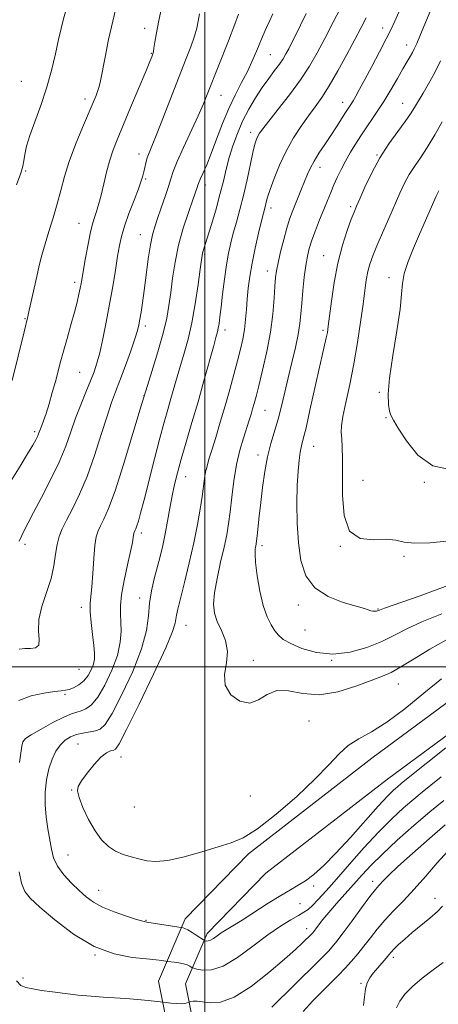
# Model space of a CAD drawing. Extents: x 2102300 to 2105200, y 287300 to 290200.
# Drawn here: x 2102940 to 2103075, y 289391 to 289709 of the extents above; entities that cross this region are included whole.
import ezdxf

# ---------------------------------------------------------------- set-up
doc = ezdxf.new("R2010")
doc.units = 0
doc.header["$MEASUREMENT"] = 0
for name, color, linetype, lineweight in [('BREAKLINE DTM HARD', 7, 'Continuous', 0), ('CONTOUR INDEX', 41, 'Continuous', 13), ('CONTOUR INTERMEDIATE', 44, 'Continuous', 0), ('GRID LINE', 7, 'Continuous', 0), ('SPOT ELEVATION DTM', 2, 'Continuous', 13)]:
    doc.layers.add(name, color=color, linetype=linetype, lineweight=lineweight)

msp = doc.modelspace()

# ---------------------------------------------------------------- linework, layer by layer
at = {"layer": 'BREAKLINE DTM HARD'}
for points in [[(2103248.84, 289648.85, 1111), (2103245.33, 289634.08, 1111.18), (2103237.39, 289610.82, 1110.52), (2103228.38, 289591.91, 1110.4), (2103209.58, 289573.64, 1111.54), (2103183.15, 289557.64, 1112.03), (2103138.61, 289531.1, 1112.39), (2103096.74, 289502.17, 1112.57), (2103053.85, 289470.52, 1113.23), (2103014.01, 289439.68, 1113.59), (2102993.65, 289418.69, 1112.51), (2102985.01, 289398.64, 1108.83), (2102991.22, 289367.3, 1105.03), (2103010.6, 289345.35, 1101.66), (2103021.86, 289340.53, 1100.57)], [(2103257.01, 289646.91, 1111), (2103253.41, 289631.75, 1111.18), (2103245.18, 289607.64, 1110.52), (2103235.31, 289586.94, 1110.4), (2103214.75, 289566.95, 1111.54), (2103187.47, 289550.44, 1112.03), (2103143.15, 289524.03, 1112.39), (2103101.62, 289495.33, 1112.57), (2103058.92, 289463.82, 1113.23), (2103019.62, 289433.4, 1113.59), (2103000.75, 289413.95, 1112.51), (2102993.76, 289397.71, 1108.83), (2102999.02, 289371.16, 1105.03), (2103015.65, 289352.33, 1101.66), (2103025.17, 289348.25, 1100.57)]]:
    msp.add_polyline3d(points, dxfattribs=at)
at = {"layer": 'CONTOUR INDEX', "flags": 128}
for points, elevation in [([(2102971.587, 289713.802), (2102970.213, 289708.382), (2102968.897, 289702.464), (2102967.74, 289696.763), (2102966.252, 289689.117), (2102965.841, 289687.293), (2102965.429, 289685.925), (2102964.838, 289684.342), (2102963.904, 289682.076), (2102960.459, 289674.011), (2102958.219, 289668.55), (2102956.176, 289663.082), (2102954.642, 289658.184), (2102953.449, 289653.718), (2102952.305, 289649.37), (2102951.001, 289644.92), (2102949.635, 289640.533), (2102948.384, 289636.47), (2102947.373, 289632.888), (2102946.522, 289629.512), (2102945.701, 289625.963), (2102943.283, 289615.1), (2102942.817, 289613.08), (2102941.613, 289608.153), (2102937.798, 289592.387)], 1100), ([(2103032.681, 289710.836), (2103030.871, 289707.039), (2103029.335, 289703.928), (2103028.072, 289701.44), (2103027.036, 289699.445), (2103026.151, 289697.787), (2103025.231, 289696.227), (2103024.063, 289694.5), (2103022.489, 289692.388), (2103020.582, 289689.855), (2103018.471, 289686.912), (2103016.284, 289683.582), (2103014.142, 289679.947), (2103012.167, 289676.099), (2103010.456, 289672.135), (2103009.018, 289668.167), (2103007.839, 289664.306), (2103006.875, 289660.588), (2103005.949, 289656.734), (2103004.852, 289652.389), (2103003.461, 289647.399), (2103001.988, 289642.42), (2103000.73, 289638.312), (2102999.455, 289634.271), (2102999.221, 289633.487), (2102999.065, 289632.76), (2102998.853, 289631.318), (2102998.456, 289628.346), (2102997.775, 289623.356), (2102996.847, 289617.183), (2102995.741, 289610.99), (2102994.529, 289605.695), (2102993.289, 289601.23), (2102992.099, 289597.279), (2102991.017, 289593.574), (2102989.034, 289586.558), (2102988.018, 289583.054), (2102986.86, 289578.997), (2102985.443, 289573.789), (2102983.721, 289567.154), (2102980.351, 289553.921), (2102979.229, 289549.65), (2102978.494, 289547.027), (2102978.012, 289545.484), (2102977.664, 289544.528), (2102977.41, 289543.944), (2102977.098, 289543.317), (2102977.003, 289543.007), (2102976.93, 289542.536), (2102976.839, 289541.718), (2102976.589, 289540.129), (2102976.013, 289537.281), (2102975.033, 289532.946), (2102973.925, 289527.923), (2102973.054, 289523.269), (2102972.686, 289519.758), (2102972.696, 289517.034), (2102972.861, 289514.459), (2102972.949, 289511.486), (2102972.675, 289507.935), (2102971.744, 289503.717), (2102969.984, 289498.895), (2102967.713, 289494.123), (2102965.371, 289490.205), (2102963.314, 289487.732), (2102961.563, 289486.431), (2102960.053, 289485.817), (2102958.651, 289485.424), (2102956.943, 289484.876), (2102954.446, 289483.818), (2102950.917, 289482.045), (2102947.071, 289479.959), (2102943.865, 289478.117), (2102942.003, 289476.88), (2102941.184, 289475.848), (2102940.853, 289474.428), (2102940.546, 289472.16), (2102940.165, 289469.12)], 1110), ([(2103076.058, 289695.516), (2103074.098, 289691.596), (2103072.191, 289688.099), (2103070.43, 289685.072), (2103067.682, 289680.463), (2103066.403, 289678.437), (2103064.688, 289675.992), (2103062.269, 289672.758), (2103059.403, 289668.792), (2103056.477, 289664.255), (2103053.832, 289659.392), (2103051.631, 289654.776), (2103049.99, 289651.065), (2103048.939, 289648.638), (2103048.161, 289646.762), (2103047.254, 289644.426), (2103045.932, 289640.832), (2103044.374, 289636.035), (2103042.879, 289630.304), (2103041.687, 289624.012), (2103040.813, 289617.961), (2103039.826, 289609.905), (2103039.53, 289607.904), (2103039.18, 289606.15), (2103038.65, 289603.828), (2103037.869, 289600.472), (2103036.781, 289595.706), (2103033.91, 289582.805), (2103032.629, 289577.179), (2103031.75, 289573.563), (2103031.186, 289571.303), (2103030.775, 289569.332), (2103030.391, 289566.736), (2103030.051, 289563.2), (2103029.804, 289558.557), (2103029.705, 289552.781), (2103029.814, 289546.389), (2103030.196, 289540.036), (2103030.982, 289534.292), (2103032.571, 289529.394), (2103035.428, 289525.491), (2103039.744, 289522.671), (2103044.602, 289520.765), (2103048.808, 289519.544), (2103051.467, 289518.792), (2103053.604, 289518.14), (2103054.162, 289518.007), (2103054.645, 289517.939), (2103055.059, 289517.931), (2103055.407, 289517.974), (2103055.696, 289518.05), (2103056.33, 289518.309), (2103057.968, 289518.909), (2103069.509, 289522.971), (2103078.393, 289526.245)], 1120), ([(2102940.007, 289433.897), (2102940.797, 289430.181), (2102941.82, 289427.557), (2102943.582, 289425.335), (2102946.688, 289422.487), (2102951.528, 289418.352), (2102957.607, 289413.729), (2102964.216, 289409.784), (2102970.679, 289407.389), (2102976.467, 289406.249), (2102981.091, 289405.777), (2102984.207, 289405.482), (2102986.065, 289405.265), (2102988.026, 289404.987), (2102990.018, 289404.766), (2102991.589, 289404.545), (2102993.107, 289404.235), (2102994.28, 289403.844), (2102995.096, 289403.445), (2102995.923, 289402.934), (2102996.388, 289402.774), (2102997.397, 289402.507), (2102999.282, 289402.133), (2103002.109, 289402.207), (2103005.873, 289403.421), (2103010.481, 289406.195), (2103015.463, 289409.865), (2103020.257, 289413.495), (2103024.388, 289416.335), (2103027.731, 289418.376), (2103030.246, 289419.797), (2103031.979, 289420.808), (2103033.312, 289421.758), (2103034.712, 289423.027), (2103036.59, 289424.96), (2103039.135, 289427.744), (2103042.48, 289431.528), (2103046.662, 289436.322), (2103051.322, 289441.588), (2103056.006, 289446.649), (2103060.323, 289450.956), (2103064.143, 289454.477), (2103067.402, 289457.307), (2103070.152, 289459.614), (2103072.902, 289461.859), (2103076.276, 289464.57)], 1110), ([(2103061.827, 289390.02), (2103062.877, 289392.13), (2103064.56, 289394.385), (2103066.983, 289396.847), (2103070.149, 289399.526), (2103073.636, 289402.211), (2103076.917, 289404.643)], 1100)]:
    msp.add_lwpolyline(points, dxfattribs=dict(at, elevation=elevation))
at = {"layer": 'CONTOUR INTERMEDIATE', "flags": 128}
for points, elevation in [([(2103076.758, 289721.344), (2103069.568, 289704.006), (2103068.372, 289701.189), (2103067.594, 289699.472), (2103066.964, 289698.248), (2103066.236, 289696.967), (2103065.262, 289695.298), (2103063.918, 289692.968), (2103062.127, 289689.816), (2103060.009, 289686.147), (2103057.732, 289682.379), (2103055.441, 289678.846), (2103051.01, 289672.335), (2103048.938, 289669.184), (2103047.032, 289666.118), (2103045.355, 289663.208), (2103043.945, 289660.5), (2103042.742, 289657.955), (2103041.661, 289655.509), (2103040.619, 289653.079), (2103039.54, 289650.5), (2103038.348, 289647.586), (2103037.013, 289644.25), (2103035.675, 289640.8), (2103034.517, 289637.641), (2103033.671, 289635.012), (2103033.061, 289632.499), (2103032.56, 289629.519), (2103032.07, 289625.692), (2103031.61, 289621.441), (2103031.23, 289617.391), (2103030.943, 289613.964), (2103030.612, 289610.784), (2103030.065, 289607.272), (2103029.183, 289603.012), (2103028.077, 289598.231), (2103026.913, 289593.316), (2103025.818, 289588.592), (2103024.757, 289584.139), (2103023.657, 289579.973), (2103021.284, 289572.114), (2103020.202, 289567.829), (2103019.312, 289562.996), (2103018.598, 289557.91), (2103018.019, 289552.988), (2103017.541, 289548.609), (2103016.88, 289542.321), (2103016.695, 289540.671), (2103016.558, 289539.708), (2103016.415, 289538.993), (2103016.244, 289538.078), (2103016.166, 289536.471), (2103016.332, 289533.67), (2103016.86, 289529.42), (2103017.709, 289524.465), (2103018.801, 289519.795), (2103020.053, 289516.188), (2103021.356, 289513.573), (2103022.6, 289511.665), (2103023.775, 289510.188), (2103025.299, 289508.887), (2103027.693, 289507.516), (2103031.33, 289505.962), (2103035.99, 289504.642), (2103041.3, 289504.11), (2103046.88, 289504.749), (2103052.306, 289506.268), (2103057.143, 289508.204), (2103061.19, 289510.194), (2103065.176, 289512.266), (2103070.066, 289514.546), (2103076.491, 289517.159)], 1118), ([(2103046.152, 289717.171), (2103041.413, 289708.013), (2103038.692, 289702.799), (2103036.22, 289698.158), (2103033.735, 289693.855), (2103030.832, 289689.424), (2103027.291, 289684.595), (2103023.639, 289679.899), (2103020.589, 289676.062), (2103018.664, 289673.601), (2103017.635, 289672.176), (2103017.083, 289671.235), (2103016.639, 289670.235), (2103016.148, 289668.662), (2103015.505, 289666.012), (2103013.589, 289657.101), (2103012.443, 289652.088), (2103011.276, 289647.541), (2103010.157, 289643.527), (2103009.154, 289639.983), (2103008.314, 289636.78), (2103007.598, 289633.515), (2103006.943, 289629.716), (2103006.307, 289625.122), (2103005.716, 289620.303), (2103005.217, 289616.039), (2103004.84, 289612.92), (2103004.551, 289610.792), (2103004.299, 289609.309), (2103004.015, 289608.055), (2103003.543, 289606.318), (2103002.707, 289603.31), (2102999.691, 289592.338), (2102997.778, 289585.557), (2102995.812, 289578.808), (2102993.95, 289572.517), (2102992.351, 289567.051), (2102991.124, 289562.625), (2102990.186, 289558.845), (2102989.403, 289555.165), (2102988.663, 289551.174), (2102987.923, 289547.011), (2102987.162, 289542.954), (2102986.36, 289539.201), (2102985.506, 289535.64), (2102983.643, 289528.372), (2102982.772, 289524.518), (2102982.13, 289520.562), (2102981.732, 289516.446), (2102981.072, 289511.713), (2102979.512, 289505.805), (2102976.674, 289498.518), (2102973.208, 289491.06), (2102970.021, 289484.994), (2102967.777, 289481.459), (2102966.164, 289479.907), (2102964.624, 289479.371), (2102960.606, 289478.649), (2102958.486, 289478.144), (2102956.57, 289477.424), (2102954.86, 289476.374), (2102953.307, 289474.878), (2102951.88, 289472.838), (2102950.622, 289470.248), (2102949.59, 289467.124), (2102948.842, 289463.514), (2102948.425, 289459.585), (2102948.382, 289455.533), (2102948.719, 289451.544), (2102949.284, 289447.752), (2102950.422, 289441.202), (2102951.149, 289438.388), (2102952.412, 289435.658), (2102954.429, 289432.895), (2102956.902, 289430.218), (2102959.408, 289427.807), (2102961.673, 289425.785), (2102964.026, 289424.056), (2102966.949, 289422.467), (2102970.7, 289420.919), (2102974.637, 289419.537), (2102977.892, 289418.5), (2102979.893, 289417.916), (2102981.248, 289417.618), (2102992.947, 289415.838), (2102993.511, 289415.629), (2102994.482, 289415.123), (2102995.908, 289414.251), (2102997.471, 289413.238), (2102999.49, 289411.898), (2102999.829, 289411.702), (2103000.069, 289411.625), (2103000.452, 289411.549), (2103001.026, 289411.564), (2103001.791, 289411.811), (2103002.747, 289412.385), (2103003.899, 289413.206), (2103005.251, 289414.149), (2103006.862, 289415.156), (2103009.005, 289416.447), (2103012.004, 289418.311), (2103020.415, 289423.743), (2103024.472, 289426.285), (2103027.616, 289428.108), (2103030.127, 289429.522), (2103032.496, 289431.016), (2103035.164, 289433.041), (2103038.367, 289435.901), (2103042.292, 289439.864), (2103046.964, 289444.977), (2103055.944, 289455.105), (2103058.901, 289458.276), (2103060.84, 289460.181), (2103062.15, 289461.34), (2103063.37, 289462.357), (2103065.628, 289464.181), (2103077.75, 289473.887)], 1112), ([(2102986.147, 289713.48), (2102985.077, 289708.527), (2102984.32, 289704.557), (2102983.836, 289701.598), (2102983.539, 289699.592), (2102983.349, 289698.436), (2102983.209, 289697.831), (2102983.067, 289697.43), (2102982.825, 289696.816), (2102982.202, 289695.292), (2102980.873, 289692.09), (2102976.012, 289680.487), (2102971.605, 289670.016), (2102970.22, 289666.498), (2102969.134, 289663.209), (2102968.168, 289659.585), (2102967.307, 289655.909), (2102966.574, 289652.675), (2102965.977, 289650.242), (2102965.465, 289648.427), (2102964.968, 289646.908), (2102964.425, 289645.346), (2102963.804, 289643.321), (2102963.077, 289640.393), (2102962.245, 289636.355), (2102961.417, 289631.931), (2102959.977, 289623.743), (2102959.693, 289622.199), (2102959.305, 289620.27), (2102958.728, 289617.727), (2102957.883, 289614.43), (2102956.741, 289610.359), (2102955.47, 289605.972), (2102954.286, 289601.845), (2102953.342, 289598.384), (2102951.695, 289592.111), (2102950.708, 289588.53), (2102949.66, 289584.902), (2102948.692, 289581.74), (2102947.913, 289579.431), (2102947.324, 289577.857), (2102946.895, 289576.771), (2102946.298, 289575.192), (2102945.936, 289574.362), (2102945.37, 289573.253), (2102944.383, 289571.511), (2102942.733, 289568.748), (2102940.319, 289564.8), (2102937.606, 289560.419)], 1102), ([(2102955.926, 289714.939), (2102954.25, 289708.633), (2102953.568, 289705.947), (2102952.739, 289702.406), (2102951.715, 289697.79), (2102950.438, 289692.407), (2102948.852, 289686.7), (2102946.966, 289681.088), (2102945.052, 289675.904), (2102943.451, 289671.459), (2102942.413, 289667.977), (2102941.826, 289665.334), (2102941.489, 289663.32), (2102941.17, 289661.598), (2102940.513, 289659.333), (2102939.133, 289655.564)], 1098), ([(2103064.001, 289714.372), (2103061.321, 289708.384), (2103060.125, 289705.787), (2103058.559, 289702.604), (2103056.383, 289698.403), (2103053.926, 289693.77), (2103051.655, 289689.545), (2103049.933, 289686.379), (2103048.704, 289684.17), (2103047.807, 289682.628), (2103047.077, 289681.455), (2103045.371, 289678.851), (2103042.45, 289674.3), (2103040.617, 289671.494), (2103038.675, 289668.583), (2103036.811, 289665.755), (2103035.231, 289663.193), (2103034.068, 289661.002), (2103033.159, 289658.959), (2103031.219, 289654.195), (2103029.034, 289648.918), (2103028.138, 289646.686), (2103027.318, 289644.407), (2103026.443, 289641.569), (2103025.432, 289637.874), (2103024.42, 289633.881), (2103023.591, 289630.363), (2103023.078, 289627.816), (2103022.794, 289625.624), (2103022.598, 289622.89), (2103022.348, 289618.924), (2103021.905, 289613.845), (2103021.127, 289607.977), (2103019.949, 289601.71), (2103018.594, 289595.716), (2103017.364, 289590.732), (2103016.482, 289587.275), (2103015.873, 289584.975), (2103015.386, 289583.24), (2103014.884, 289581.534), (2103014.271, 289579.555), (2103012.42, 289573.831), (2103011.276, 289569.884), (2103010.206, 289565.253), (2103009.348, 289560.069), (2103008.676, 289554.814), (2103008.125, 289550.058), (2103007.615, 289546.153), (2103007.017, 289542.581), (2103006.189, 289538.608), (2103005.068, 289533.755), (2103003.91, 289528.571), (2103003.051, 289523.859), (2103002.765, 289520.202), (2103003.088, 289517.292), (2103003.995, 289514.602), (2103005.361, 289511.692), (2103006.67, 289508.489), (2103007.308, 289505.011), (2103006.939, 289501.312), (2103006.342, 289497.583), (2103006.576, 289494.051), (2103008.389, 289490.994), (2103011.286, 289488.887), (2103014.463, 289488.255), (2103017.322, 289489.324), (2103020.091, 289491.122), (2103023.206, 289492.378), (2103027.026, 289492.221), (2103031.612, 289491.393), (2103036.947, 289491.033), (2103042.884, 289491.965), (2103048.742, 289493.739), (2103053.71, 289495.587), (2103057.276, 289496.966), (2103060.138, 289498.235), (2103063.299, 289499.977), (2103067.514, 289502.586), (2103072.568, 289505.687), (2103077.999, 289508.716)], 1116), ([(2103021.958, 289710.747), (2103020.929, 289708.596), (2103019.888, 289706.35), (2103018.695, 289703.612), (2103017.242, 289700.122), (2103015.558, 289696.156), (2103013.705, 289692.126), (2103011.743, 289688.311), (2103009.718, 289684.462), (2103007.672, 289680.199), (2103005.656, 289675.31), (2103003.745, 289670.255), (2103002.021, 289665.663), (2103000.56, 289662.04), (2102999.407, 289659.395), (2102998.6, 289657.617), (2102998.144, 289656.557), (2102997.914, 289655.928), (2102997.752, 289655.411), (2102997.502, 289654.659), (2102996.079, 289650.651), (2102994.664, 289646.631), (2102993.018, 289641.573), (2102991.49, 289636.054), (2102990.349, 289630.587), (2102989.542, 289625.424), (2102988.937, 289620.752), (2102988.381, 289616.615), (2102987.654, 289612.482), (2102986.515, 289607.679), (2102984.782, 289601.637), (2102982.498, 289594.211), (2102979.763, 289585.358), (2102976.719, 289575.298), (2102973.673, 289565.29), (2102970.972, 289556.856), (2102968.885, 289551.119), (2102967.361, 289547.612), (2102966.27, 289545.47), (2102965.486, 289543.85), (2102964.917, 289541.993), (2102964.479, 289539.163), (2102964.097, 289534.93), (2102963.748, 289530.097), (2102963.421, 289525.779), (2102963.122, 289522.745), (2102962.936, 289520.401), (2102962.967, 289517.809), (2102963.271, 289514.32), (2102963.719, 289510.432), (2102964.134, 289506.929), (2102964.361, 289504.384), (2102964.33, 289502.526), (2102963.992, 289500.869), (2102963.306, 289499.05), (2102962.279, 289497.183), (2102960.922, 289495.505), (2102959.292, 289494.205), (2102957.604, 289493.293), (2102956.114, 289492.731), (2102954.931, 289492.456), (2102953.564, 289492.296), (2102951.373, 289492.052), (2102947.959, 289491.536), (2102943.883, 289490.612), (2102939.944, 289489.154)], 1108), ([(2102998.287, 289710.724), (2102997.815, 289708.333), (2102997.324, 289706.078), (2102996.584, 289703.474), (2102995.406, 289700.097), (2102993.761, 289695.766), (2102986.649, 289677.465), (2102984.479, 289671.963), (2102982.008, 289665.911), (2102981.394, 289664.243), (2102980.946, 289662.663), (2102980.59, 289661.127), (2102980.282, 289659.72), (2102979.95, 289658.422), (2102979.422, 289656.789), (2102978.503, 289654.273), (2102977.091, 289650.555), (2102975.474, 289646.239), (2102974.038, 289642.159), (2102973.062, 289638.883), (2102972.402, 289635.912), (2102971.812, 289632.481), (2102971.088, 289628.018), (2102970.213, 289622.724), (2102969.213, 289616.993), (2102968.126, 289611.231), (2102967.029, 289605.875), (2102966.011, 289601.375), (2102965.114, 289597.984), (2102964.192, 289595.185), (2102963.053, 289592.266), (2102961.574, 289588.683), (2102959.895, 289584.565), (2102958.228, 289580.206), (2102956.689, 289575.804), (2102955.033, 289571.176), (2102952.917, 289566.04), (2102950.16, 289560.304), (2102947.198, 289554.618), (2102944.626, 289549.817), (2102942.879, 289546.494), (2102941.755, 289544.261), (2102939.97, 289540.554)], 1104), ([(2103010.812, 289710.559), (2103009.629, 289707.357), (2103007.553, 289701.994), (2103000.963, 289685.24), (2102999.506, 289681.687), (2102997.812, 289677.839), (2102993.102, 289667.63), (2102991.044, 289663.029), (2102989.773, 289659.85), (2102988.994, 289657.491), (2102988.241, 289655.016), (2102987.167, 289651.758), (2102985.906, 289648.108), (2102984.714, 289644.726), (2102983.783, 289642.026), (2102983.049, 289639.436), (2102982.387, 289636.143), (2102981.7, 289631.612), (2102981.01, 289626.437), (2102980.368, 289621.493), (2102979.815, 289617.483), (2102979.356, 289614.421), (2102978.987, 289612.15), (2102978.662, 289610.411), (2102978.184, 289608.546), (2102977.313, 289605.797), (2102975.906, 289601.691), (2102974.205, 289596.898), (2102972.544, 289592.375), (2102971.158, 289588.742), (2102969.869, 289585.281), (2102968.395, 289580.937), (2102966.527, 289575.004), (2102964.33, 289568.164), (2102961.944, 289561.448), (2102959.517, 289555.701), (2102957.239, 289551.028), (2102955.311, 289547.353), (2102953.882, 289544.52), (2102952.892, 289542.078), (2102952.231, 289539.498), (2102951.756, 289536.357), (2102951.208, 289532.65), (2102950.296, 289528.477), (2102948.873, 289523.977), (2102947.375, 289519.451), (2102946.378, 289515.241), (2102946.247, 289511.652), (2102946.475, 289508.857), (2102946.343, 289506.995), (2102945.323, 289506.11), (2102943.665, 289505.886), (2102941.812, 289505.913), (2102940.057, 289505.751)], 1106), ([(2103052.055, 289709.398), (2103050.452, 289706.282), (2103048.417, 289702.418), (2103045.81, 289697.538), (2103042.918, 289692.273), (2103040.134, 289687.479), (2103037.742, 289683.766), (2103035.59, 289680.756), (2103033.416, 289677.828), (2103031.033, 289674.475), (2103028.555, 289670.649), (2103026.173, 289666.417), (2103024.057, 289661.925), (2103022.311, 289657.625), (2103021.019, 289654.052), (2103020.222, 289651.585), (2103019.783, 289649.996), (2103019.521, 289648.906), (2103018.881, 289646.424), (2103018.247, 289643.889), (2103017.298, 289639.935), (2103016.207, 289635.126), (2103015.206, 289630.257), (2103014.473, 289625.954), (2103013.981, 289622.168), (2103013.647, 289618.684), (2103013.388, 289615.321), (2103013.117, 289612.053), (2103012.747, 289608.889), (2103012.203, 289605.789), (2103011.459, 289602.515), (2103010.504, 289598.781), (2103009.336, 289594.382), (2103007.99, 289589.454), (2103006.512, 289584.217), (2103004.965, 289578.932), (2103003.485, 289574.017), (2103002.226, 289569.935), (2103001.303, 289566.982), (2103000.663, 289564.806), (2103000.215, 289562.893), (2102999.865, 289560.779), (2102999.084, 289554.954), (2102998.468, 289550.861), (2102997.605, 289545.898), (2102996.433, 289540.078), (2102994.952, 289533.575), (2102993.402, 289527.219), (2102991.23, 289518.635), (2102990.766, 289516.684), (2102990.551, 289515.432), (2102990.346, 289514.067), (2102989.512, 289511.393), (2102987.317, 289506.117), (2102983.375, 289497.615), (2102978.704, 289487.932), (2102974.671, 289479.783), (2102972.285, 289475.19), (2102971.125, 289473.425), (2102970.41, 289473.067), (2102969.48, 289472.869), (2102968.163, 289472.27), (2102966.407, 289470.884), (2102964.239, 289468.509), (2102962.018, 289465.697), (2102960.18, 289463.188), (2102959.091, 289461.46), (2102958.814, 289459.955), (2102959.341, 289457.854), (2102960.621, 289454.607), (2102962.43, 289450.742), (2102964.501, 289447.051), (2102966.623, 289444.167), (2102968.807, 289442.07), (2102971.121, 289440.575), (2102973.602, 289439.508), (2102976.165, 289438.716), (2102978.698, 289438.056), (2102981.198, 289437.46), (2102984.121, 289437.177), (2102988.034, 289437.531), (2102993.241, 289438.708), (2102999.001, 289440.341), (2103004.308, 289441.926), (2103008.509, 289443.192), (2103012.357, 289444.815), (2103016.955, 289447.71), (2103023.01, 289452.443), (2103029.658, 289458.201), (2103035.635, 289463.827), (2103040.027, 289468.393), (2103043.306, 289471.903), (2103046.291, 289474.588), (2103049.692, 289476.761), (2103053.784, 289479.048), (2103058.73, 289482.153), (2103064.551, 289486.512), (2103070.683, 289491.487), (2103076.416, 289496.173)], 1114), ([(2103076.596, 289675.851), (2103074.194, 289671.656), (2103071.742, 289667.589), (2103069.554, 289664.268), (2103067.65, 289661.503), (2103065.98, 289658.902), (2103064.471, 289656.108), (2103062.964, 289652.902), (2103059.327, 289644.643), (2103057.311, 289640.026), (2103055.526, 289635.867), (2103054.197, 289632.609), (2103053.266, 289629.979), (2103052.609, 289627.525), (2103052.101, 289624.807), (2103051.617, 289621.424), (2103051.036, 289616.985), (2103050.255, 289611.26), (2103049.263, 289604.666), (2103048.07, 289597.78), (2103046.728, 289591.165), (2103045.455, 289585.328), (2103044.511, 289580.763), (2103044.077, 289577.739), (2103044.03, 289575.639), (2103044.172, 289573.62), (2103044.328, 289570.929), (2103044.426, 289567.158), (2103044.418, 289561.987), (2103044.384, 289555.426), (2103044.907, 289548.796), (2103046.699, 289543.748), (2103050.164, 289541.435), (2103054.491, 289541.023), (2103058.56, 289541.18), (2103061.613, 289540.876), (2103064.334, 289540.286), (2103067.768, 289539.887), (2103072.601, 289540.033), (2103078.091, 289540.593)], 1122), ([(2103075.484, 289653.548), (2103075.159, 289652.937), (2103074.695, 289651.928), (2103069.271, 289639.625), (2103067.324, 289635.148), (2103065.563, 289630.771), (2103064.313, 289626.914), (2103063.755, 289623.727), (2103063.505, 289620.293), (2103063.034, 289615.423), (2103061.986, 289608.408), (2103060.686, 289600.443), (2103059.629, 289593.201), (2103059.188, 289587.985), (2103059.247, 289584.618), (2103059.569, 289582.553), (2103060.014, 289581.184), (2103060.848, 289579.658), (2103062.433, 289577.064), (2103065.068, 289572.902), (2103068.785, 289568.314), (2103073.552, 289564.856), (2103079.212, 289563.672)], 1124), ([(2102939.15, 289398.685), (2102940.555, 289397.231), (2102942.161, 289396.568), (2102944.385, 289396.071), (2102947.274, 289395.593), (2102950.784, 289395.104), (2102954.823, 289394.59), (2102959.107, 289394.105), (2102963.302, 289393.715), (2102967.169, 289393.461), (2102970.828, 289393.27), (2102974.493, 289393.042), (2102978.253, 289392.711), (2102981.709, 289392.343), (2102987.506, 289391.674), (2102988.952, 289391.526), (2102990.714, 289391.383), (2102992.349, 289391.329), (2102993.509, 289391.421), (2102994.225, 289391.598), (2102994.846, 289391.873), (2102995.065, 289391.933), (2102995.472, 289392.003), (2102996.238, 289392.105), (2102997.468, 289392.139), (2102999.25, 289391.978), (2103001.694, 289391.654), (2103005, 289391.856), (2103009.391, 289393.431), (2103014.881, 289396.889), (2103020.663, 289401.369), (2103025.723, 289405.667), (2103029.284, 289408.832), (2103031.528, 289410.917), (2103034.501, 289413.858), (2103034.792, 289414.18), (2103035.178, 289414.655), (2103035.775, 289415.446), (2103036.698, 289416.694), (2103038.057, 289418.457), (2103039.963, 289420.774), (2103042.451, 289423.628), (2103050.733, 289432.89), (2103053.613, 289435.981), (2103057.293, 289439.622), (2103062.107, 289444.059), (2103067.491, 289448.825), (2103072.654, 289453.273), (2103077.077, 289456.935)], 1108), ([(2103021.603, 289390.202), (2103036.362, 289404.755), (2103038.493, 289406.889), (2103039.87, 289408.316), (2103041.105, 289409.674), (2103042.589, 289411.47), (2103044.661, 289414.178), (2103047.492, 289418.027), (2103050.581, 289422.266), (2103053.26, 289425.899), (2103055.034, 289428.194), (2103056.111, 289429.465), (2103057.737, 289431.235), (2103059.325, 289432.831), (2103062.289, 289435.597), (2103066.971, 289439.789), (2103072.456, 289444.606), (2103077.511, 289448.987)], 1106), ([(2103031.749, 289388.81), (2103034.829, 289392.243), (2103037.814, 289395.252), (2103040.532, 289397.953), (2103042.99, 289400.435), (2103045.24, 289402.775), (2103047.336, 289405.055), (2103049.348, 289407.376), (2103051.349, 289409.841), (2103053.414, 289412.525), (2103055.637, 289415.379), (2103058.114, 289418.325), (2103060.925, 289421.333), (2103064.074, 289424.568), (2103067.549, 289428.245), (2103071.286, 289432.447), (2103075.014, 289436.746), (2103078.413, 289440.58)], 1104), ([(2103051.203, 289390.751), (2103051.489, 289393.496), (2103051.798, 289396.07), (2103052.35, 289398.05), (2103053.199, 289399.628), (2103054.355, 289401.149), (2103055.782, 289402.856), (2103058.525, 289406.062), (2103059.412, 289407.123), (2103060.16, 289407.993), (2103061.109, 289408.995), (2103062.539, 289410.389), (2103064.489, 289412.17), (2103066.94, 289414.266), (2103072.652, 289418.912), (2103075.032, 289421.028), (2103076.662, 289422.837)], 1102)]:
    msp.add_lwpolyline(points, dxfattribs=dict(at, elevation=elevation))
at = {"layer": 'GRID LINE', "flags": 128}
for points in [[(2103000, 287500), (2103000, 290000)], [(2105000, 289500), (2102500, 289500)]]:
    msp.add_lwpolyline(points, dxfattribs=at)
at = {"layer": 'SPOT ELEVATION DTM'}
for p in [(2102980.51, 289706.07, 1101.4), (2103057.37, 289706.16, 1115.4), (2103065.08, 289700.66, 1117.4), (2102982.69, 289697.92, 1101.9), (2103021.1, 289697.56, 1109), (2102940.73, 289688.91, 1096.9), (2103005.18, 289684.46, 1106.8), (2102961.23, 289683.27, 1099.5), (2103044.5, 289682.11, 1115.4), (2103063.82, 289681.8, 1119.2), (2103014.81, 289672.44, 1111.5), (2102978.66, 289665.48, 1103.4), (2103055.5, 289665.15, 1119.9), (2103037.12, 289661.19, 1116.6), (2102942.14, 289659.99, 1098.1), (2102980.82, 289657.37, 1104.2), (2103000.13, 289655.51, 1108.5), (2103047.05, 289648.49, 1119.7), (2103021.29, 289648.11, 1114.5), (2102959.31, 289643.15, 1101.2), (2102979.14, 289639.44, 1105.2), (2102999.94, 289633.08, 1110.2), (2103038.32, 289632.65, 1119.2), (2103020.17, 289627.71, 1115.4), (2102957.96, 289624.08, 1101.6), (2103059.42, 289625.58, 1123.4), (2102941.9, 289612.32, 1099.9), (2102980.76, 289610.03, 1106.4), (2103006.42, 289608.75, 1112.5), (2103038.14, 289608.6, 1119.7), (2102959.51, 289595, 1103), (2103056.35, 289588.55, 1123.8), (2102980.29, 289587.56, 1108), (2103019.38, 289582.8, 1116.9), (2103058.5, 289580.46, 1123.9), (2102945.02, 289575.85, 1101.7), (2103035.15, 289571.16, 1120.8), (2103017.15, 289568.42, 1117.5), (2102993.72, 289561.36, 1112.7), (2103050.98, 289560.17, 1122.8), (2103070.79, 289559.51, 1123.9), (2102979.42, 289543.21, 1110.4), (2102941.9, 289539.51, 1104.4), (2103018.46, 289539.07, 1118.4), (2103043.73, 289538.9, 1122), (2103064.24, 289535.63, 1121.7), (2102978.92, 289522.21, 1111.4), (2102960.07, 289519.2, 1107.5), (2103030.1, 289519.99, 1119.5), (2103055.87, 289518.64, 1120.1), (2102993.92, 289513.38, 1114.8), (2103032.26, 289511.94, 1119), (2102959.34, 289499.16, 1106.8), (2103015.62, 289502.07, 1116.5), (2103040.88, 289502.1, 1118), (2103062.42, 289494.44, 1115.2), (2102954.78, 289491.11, 1108.2), (2103033.58, 289482.55, 1115.1), (2102958.98, 289475.13, 1113), (2102972.86, 289470.91, 1114.7), (2102956.96, 289460.3, 1113.9), (2103014.66, 289458.35, 1115.2), (2102977.16, 289454.77, 1115.6), (2102955.81, 289439.29, 1112.9), (2103035.08, 289429.35, 1111.6), (2103054.2, 289430.8, 1106.5), (2102965.68, 289427.9, 1112.7), (2103030.68, 289423.64, 1110.9), (2103074.29, 289425.28, 1102.6), (2102981, 289418.25, 1112.1), (2103032.89, 289415.52, 1108.6), (2102964.49, 289407.02, 1110), (2103060.84, 289406.31, 1101.6), (2102941.3, 289399.61, 1108.5), (2103050.4, 289397.92, 1102.2)]:
    msp.add_point(p, dxfattribs=at)

doc.saveas('drawing.dxf')
